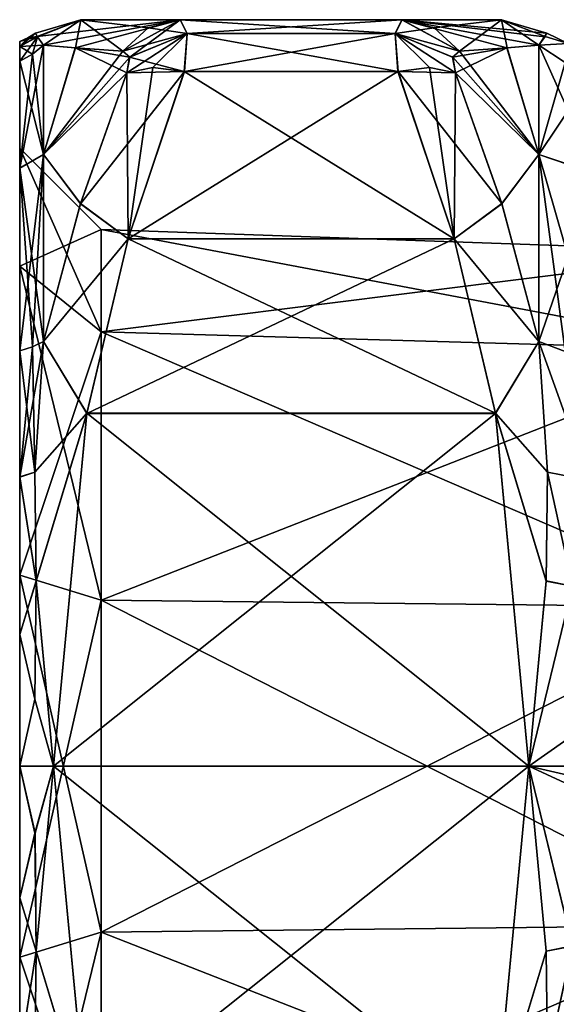
# Model space of a CAD drawing. Units: inches. Extents: x -1.93 to 1.93, y -0.66 to 5.92.
# Drawn here: x -1.7 to -1.3, y -0.18 to 0.55 of the extents above; entities that cross this region are included whole.
import ezdxf

# ---------------------------------------------------------------- set-up
doc = ezdxf.new("R2010")
doc.units = ezdxf.units.IN
doc.header["$LTSCALE"] = 50.35868
doc.header["$MEASUREMENT"] = 0
for name, color, linetype in [('2601', 7, 'CONTINUOUS'), ('2631', 7, 'CONTINUOUS'), ('2632', 7, 'CONTINUOUS'), ('2636', 7, 'CONTINUOUS'), ('2639', 7, 'CONTINUOUS'), ('2640', 7, 'CONTINUOUS'), ('2641', 7, 'CONTINUOUS'), ('2642', 7, 'CONTINUOUS'), ('2643', 7, 'CONTINUOUS'), ('2644', 7, 'CONTINUOUS'), ('2866', 7, 'CONTINUOUS'), ('2867', 7, 'CONTINUOUS'), ('2965', 7, 'CONTINUOUS'), ('2966', 7, 'CONTINUOUS'), ('2969', 7, 'CONTINUOUS'), ('2970', 7, 'CONTINUOUS'), ('2971', 7, 'CONTINUOUS'), ('2972', 7, 'CONTINUOUS'), ('2973', 7, 'CONTINUOUS'), ('2974', 7, 'CONTINUOUS'), ('2975', 7, 'CONTINUOUS'), ('2976', 7, 'CONTINUOUS'), ('2977', 7, 'CONTINUOUS'), ('2978', 7, 'CONTINUOUS'), ('2979', 7, 'CONTINUOUS'), ('2983', 7, 'CONTINUOUS'), ('2984', 7, 'CONTINUOUS'), ('2988', 7, 'CONTINUOUS'), ('2989', 7, 'CONTINUOUS'), ('2994', 7, 'CONTINUOUS'), ('2995', 7, 'CONTINUOUS'), ('2996', 7, 'CONTINUOUS'), ('2997', 7, 'CONTINUOUS'), ('2998', 7, 'CONTINUOUS'), ('2999', 7, 'CONTINUOUS'), ('3000', 7, 'CONTINUOUS'), ('3001', 7, 'CONTINUOUS'), ('3002', 7, 'CONTINUOUS'), ('3003', 7, 'CONTINUOUS'), ('3004', 7, 'CONTINUOUS'), ('3005', 7, 'CONTINUOUS'), ('3006', 7, 'CONTINUOUS'), ('3007', 7, 'CONTINUOUS'), ('3012', 7, 'CONTINUOUS'), ('3313', 7, 'CONTINUOUS'), ('3315', 7, 'CONTINUOUS')]:
    doc.layers.add(name, color=color, linetype=linetype)

msp = doc.modelspace()

# ---------------------------------------------------------------- linework, layer by layer
at = {"layer": '2601', "color": 7, "linetype": 'CONTINUOUS', "true_color": 0xff61a8}
for points in [[(-1.65506, 0.55008, 0.12498), (-1.58165, 0.55008, 0.40311), (-1.34494, 0.55008, 0.12498), (-1.65506, 0.55008, 0.12498)], [(-1.58171, 0.55008, -0.153), (-1.65506, 0.55008, 0.12498), (-1.41829, 0.55008, -0.153), (-1.58171, 0.55008, -0.153)], [(-1.41829, 0.55008, -0.153), (-1.65506, 0.55008, 0.12498), (-1.34494, 0.55008, 0.12498), (-1.41829, 0.55008, -0.153)], [(-1.34494, 0.55008, 0.12498), (-1.58165, 0.55008, 0.40311), (-1.41835, 0.55008, 0.40311), (-1.34494, 0.55008, 0.12498)]]:
    msp.add_3dface(points, dxfattribs=at)
at = {"layer": '2631', "linetype": 'CONTINUOUS'}
for points in [[(-1.7, 0.53029, 0.19342), (-1.7, 0.53399, 0.125), (-1.7, 0.53029, 0.05658), (-1.7, 0.53029, 0.19342)], [(-1.7, 0.51942, 0.25478), (-1.7, 0.53029, 0.19342), (-1.7, 0.51942, -0.00478), (-1.7, 0.51942, 0.25478)], [(-1.7, 0.51942, -0.00478), (-1.7, 0.53029, 0.19342), (-1.7, 0.53029, 0.05658), (-1.7, 0.51942, -0.00478)], [(-1.7, 0.44076, 0.42893), (-1.7, 0.51942, 0.25478), (-1.7, 0.4555, 0.125), (-1.7, 0.44076, 0.42893)], [(-1.7, 0.51942, 0.25478), (-1.7, 0.51942, -0.00478), (-1.7, 0.4408, -0.17887), (-1.7, 0.51942, 0.25478)], [(-1.7, 0.51942, 0.25478), (-1.7, 0.4408, -0.17887), (-1.7, 0.4555, 0.125), (-1.7, 0.51942, 0.25478)], [(-1.7, 0.44076, 0.42893), (-1.7, 0.4555, 0.125), (-1.7, 0.36851, 0.39274), (-1.7, 0.44076, 0.42893)], [(-1.7, 0.4555, 0.125), (-1.7, 0.4408, -0.17887), (-1.7, 0.36851, -0.14274), (-1.7, 0.4555, 0.125)], [(-1.7, 0.4408, -0.17887), (-1.7, 0.30606, -0.31428), (-1.7, 0.36851, -0.14274), (-1.7, 0.4408, -0.17887)], [(-1.7, 0.30595, 0.56436), (-1.7, 0.44076, 0.42893), (-1.7, 0.36851, 0.39274), (-1.7, 0.30595, 0.56436)], [(-1.7, 0.14076, 0.55821), (-1.7, 0.30595, 0.56436), (-1.7, 0.36851, 0.39274), (-1.7, 0.14076, 0.55821)], [(-1.7, 0.30606, -0.31428), (-1.7, 0.21314, -0.36366), (-1.7, 0.36851, -0.14274), (-1.7, 0.30606, -0.31428)], [(-1.7, 0.36851, -0.14274), (-1.7, 0.21314, -0.36366), (-1.7, 0.14076, -0.30821), (-1.7, 0.36851, -0.14274)], [(-1.7, 0.21305, 0.6137), (-1.7, 0.30595, 0.56436), (-1.7, 0.14076, 0.55821), (-1.7, 0.21305, 0.6137)], [(-1.7, 0.21314, -0.36366), (-1.7, 0.0971, -0.39603), (-1.7, 0.14076, -0.30821), (-1.7, 0.21314, -0.36366)], [(-1.7, 0.09706, 0.64604), (-1.7, 0.21305, 0.6137), (-1.7, 0.14076, 0.55821), (-1.7, 0.09706, 0.64604)], [(-1.7, 0, -0.405), (-1.7, -0.0971, -0.39603), (-1.7, 0.14076, -0.30821), (-1.7, 0, -0.405)], [(-1.7, 0.14076, -0.30821), (-1.7, -0.0971, -0.39603), (-1.7, -0.14076, -0.30821), (-1.7, 0.14076, -0.30821)], [(-1.7, 0.0971, -0.39603), (-1.7, 0, -0.405), (-1.7, 0.14076, -0.30821), (-1.7, 0.0971, -0.39603)], [(-1.7, -0.14076, 0.55821), (-1.7, 0.09706, 0.64604), (-1.7, 0.14076, 0.55821), (-1.7, -0.14076, 0.55821)], [(-1.7, 0.00002, 0.655), (-1.7, 0.09706, 0.64604), (-1.7, -0.14076, 0.55821), (-1.7, 0.00002, 0.655)], [(-1.7, -0.09703, 0.64604), (-1.7, 0.00002, 0.655), (-1.7, -0.14076, 0.55821), (-1.7, -0.09703, 0.64604)], [(-1.7, -0.21302, 0.61371), (-1.7, -0.09703, 0.64604), (-1.7, -0.14076, 0.55821), (-1.7, -0.21302, 0.61371)], [(-1.7, -0.0971, -0.39603), (-1.7, -0.21314, -0.36367), (-1.7, -0.14076, -0.30821), (-1.7, -0.0971, -0.39603)], [(-1.7, -0.36851, 0.39274), (-1.7, -0.21302, 0.61371), (-1.7, -0.14076, 0.55821), (-1.7, -0.36851, 0.39274)], [(-1.7, -0.21314, -0.36367), (-1.7, -0.30606, -0.31428), (-1.7, -0.14076, -0.30821), (-1.7, -0.21314, -0.36367)], [(-1.7, -0.14076, -0.30821), (-1.7, -0.30606, -0.31428), (-1.7, -0.36851, -0.14274), (-1.7, -0.14076, -0.30821)]]:
    msp.add_3dface(points, dxfattribs=at)
at = {"layer": '2632', "linetype": 'CONTINUOUS'}
for points in [[(-1.64, 0.3955, 0.125), (-1.64, 0.31997, -0.10747), (-1.17, 0.379, 0.125), (-1.64, 0.3955, 0.125)], [(-1.17, 0.379, 0.125), (-1.64, 0.31997, -0.10747), (-1.17, 0.30662, -0.09777), (-1.17, 0.379, 0.125)], [(-1.64, 0.31997, -0.10747), (-1.64, 0.12222, -0.25114), (-1.17, 0.30662, -0.09777), (-1.64, 0.31997, -0.10747)], [(-1.17, 0.30662, -0.09777), (-1.64, 0.12222, -0.25114), (-1.17, 0.11712, -0.23545), (-1.17, 0.30662, -0.09777)], [(-1.64, 0.12222, -0.25114), (-1.64, -0.12222, -0.25114), (-1.17, 0.11712, -0.23545), (-1.64, 0.12222, -0.25114)], [(-1.17, 0.11712, -0.23545), (-1.64, -0.12222, -0.25114), (-1.17, -0.11712, -0.23545), (-1.17, 0.11712, -0.23545)], [(-1.64, -0.12222, -0.25114), (-1.64, -0.31997, -0.10747), (-1.17, -0.11712, -0.23545), (-1.64, -0.12222, -0.25114)], [(-1.17, -0.11712, -0.23545), (-1.64, -0.31997, -0.10747), (-1.17, -0.30662, -0.09777), (-1.17, -0.11712, -0.23545)]]:
    msp.add_3dface(points, dxfattribs=at)
at = {"layer": '2636', "linetype": 'CONTINUOUS'}
for points in [[(-1.64, 0.3955, 0.125), (-1.17, 0.379, 0.125), (-1.17, 0.30662, 0.34777), (-1.64, 0.3955, 0.125)], [(-1.64, 0.31997, 0.35747), (-1.64, 0.3955, 0.125), (-1.17, 0.30662, 0.34777), (-1.64, 0.31997, 0.35747)], [(-1.64, 0.12222, 0.50114), (-1.64, 0.31997, 0.35747), (-1.17, 0.11712, 0.48545), (-1.64, 0.12222, 0.50114)], [(-1.17, 0.11712, 0.48545), (-1.64, 0.31997, 0.35747), (-1.17, 0.30662, 0.34777), (-1.17, 0.11712, 0.48545)], [(-1.64, -0.12222, 0.50114), (-1.64, 0.12222, 0.50114), (-1.17, -0.11712, 0.48545), (-1.64, -0.12222, 0.50114)], [(-1.17, -0.11712, 0.48545), (-1.64, 0.12222, 0.50114), (-1.17, 0.11712, 0.48545), (-1.17, -0.11712, 0.48545)], [(-1.17, -0.30662, 0.34777), (-1.64, -0.12222, 0.50114), (-1.17, -0.11712, 0.48545), (-1.17, -0.30662, 0.34777)], [(-1.64, -0.31997, 0.35747), (-1.64, -0.12222, 0.50114), (-1.17, -0.30662, 0.34777), (-1.64, -0.31997, 0.35747)]]:
    msp.add_3dface(points, dxfattribs=at)
at = {"layer": '2639', "color": 7, "linetype": 'CONTINUOUS', "true_color": 0xff61a8}
for points in [[(-1.29281, 0.13258, -0.38815), (-1.16848, 0, -0.405), (-1.32485, 0.00001, -0.405), (-1.29281, 0.13258, -0.38815)], [(-1.1683, -0.03619, -0.40376), (-1.16936, -0.07209, -0.40007), (-1.32485, 0.00001, -0.405), (-1.1683, -0.03619, -0.40376)], [(-1.32485, 0.00001, -0.405), (-1.16936, -0.07209, -0.40007), (-1.29281, -0.13256, -0.38815), (-1.32485, 0.00001, -0.405)], [(-1.16848, 0, -0.405), (-1.1683, -0.03619, -0.40376), (-1.32485, 0.00001, -0.405), (-1.16848, 0, -0.405)]]:
    msp.add_3dface(points, dxfattribs=at)
at = {"layer": '2640', "color": 7, "linetype": 'CONTINUOUS', "true_color": 0xff61a8}
for points in [[(-1.31757, 0.45064, 0.43606), (-1.31757, 0.53124, 0.25773), (-1.34106, 0.52941, 0.33907), (-1.31757, 0.45064, 0.43606)], [(-1.31757, 0.53124, -0.00773), (-1.31757, 0.45086, -0.18574), (-1.34092, 0.52942, -0.0887), (-1.31757, 0.53124, -0.00773)], [(-1.38105, 0.52242, 0.44195), (-1.37889, 0.51086, 0.45631), (-1.34106, 0.52941, 0.33907), (-1.38105, 0.52242, 0.44195)], [(-1.37592, 0.52698, 0.42405), (-1.38105, 0.52242, 0.44195), (-1.34106, 0.52941, 0.33907), (-1.37592, 0.52698, 0.42405)], [(-1.37587, 0.52698, -0.17394), (-1.31757, 0.45086, -0.18574), (-1.38099, 0.52244, -0.19182), (-1.37587, 0.52698, -0.17394)], [(-1.38099, 0.52244, -0.19182), (-1.31757, 0.45086, -0.18574), (-1.37883, 0.51088, -0.20618), (-1.38099, 0.52244, -0.19182)], [(-1.37889, 0.51086, 0.45631), (-1.31757, 0.45064, 0.43606), (-1.34106, 0.52941, 0.33907), (-1.37889, 0.51086, 0.45631)], [(-1.34092, 0.52942, -0.0887), (-1.31757, 0.45086, -0.18574), (-1.37587, 0.52698, -0.17394), (-1.34092, 0.52942, -0.0887)], [(-1.34479, 0.41445, 0.52325), (-1.31757, 0.45064, 0.43606), (-1.37889, 0.51086, 0.45631), (-1.34479, 0.41445, 0.52325)], [(-1.37883, 0.51088, -0.20618), (-1.31757, 0.45086, -0.18574), (-1.34477, 0.41454, -0.27314), (-1.37883, 0.51088, -0.20618)], [(-1.31757, 0.31291, 0.57436), (-1.31757, 0.45064, 0.43606), (-1.34479, 0.41445, 0.52325), (-1.31757, 0.31291, 0.57436)], [(-1.31757, 0.45086, -0.18574), (-1.31757, 0.31303, -0.32428), (-1.34477, 0.41454, -0.27314), (-1.31757, 0.45086, -0.18574)]]:
    msp.add_3dface(points, dxfattribs=at)
at = {"layer": '2641', "color": 7, "linetype": 'CONTINUOUS', "true_color": 0xff61a8}
for points in [[(-1.68243, 0.45086, -0.18574), (-1.68243, 0.53124, -0.00773), (-1.65908, 0.52942, -0.0887), (-1.68243, 0.45086, -0.18574)], [(-1.68243, 0.53124, 0.25773), (-1.68243, 0.45064, 0.43606), (-1.65894, 0.52941, 0.33907), (-1.68243, 0.53124, 0.25773)], [(-1.62117, 0.51088, -0.20618), (-1.68243, 0.45086, -0.18574), (-1.65908, 0.52942, -0.0887), (-1.62117, 0.51088, -0.20618)], [(-1.65894, 0.52941, 0.33907), (-1.68243, 0.45064, 0.43606), (-1.62408, 0.52698, 0.42405), (-1.65894, 0.52941, 0.33907)], [(-1.62408, 0.52698, 0.42405), (-1.68243, 0.45064, 0.43606), (-1.61895, 0.52242, 0.44195), (-1.62408, 0.52698, 0.42405)], [(-1.61895, 0.52242, 0.44195), (-1.68243, 0.45064, 0.43606), (-1.62111, 0.51086, 0.45631), (-1.61895, 0.52242, 0.44195)], [(-1.61901, 0.52244, -0.19182), (-1.62117, 0.51088, -0.20618), (-1.65908, 0.52942, -0.0887), (-1.61901, 0.52244, -0.19182)], [(-1.62413, 0.52698, -0.17394), (-1.61901, 0.52244, -0.19182), (-1.65908, 0.52942, -0.0887), (-1.62413, 0.52698, -0.17394)], [(-1.65524, 0.41452, -0.27315), (-1.68243, 0.45086, -0.18574), (-1.62117, 0.51088, -0.20618), (-1.65524, 0.41452, -0.27315)], [(-1.62111, 0.51086, 0.45631), (-1.68243, 0.45064, 0.43606), (-1.6552, 0.41449, 0.52323), (-1.62111, 0.51086, 0.45631)], [(-1.68243, 0.31303, -0.32428), (-1.68243, 0.45086, -0.18574), (-1.65524, 0.41452, -0.27315), (-1.68243, 0.31303, -0.32428)], [(-1.68243, 0.45064, 0.43606), (-1.68243, 0.31291, 0.57436), (-1.6552, 0.41449, 0.52323), (-1.68243, 0.45064, 0.43606)]]:
    msp.add_3dface(points, dxfattribs=at)
at = {"layer": '2642', "color": 7, "linetype": 'CONTINUOUS', "true_color": 0xff61a8}
for points in [[(-1.7, 0.0971, -0.39603), (-1.68873, 0.04942, -0.40269), (-1.7, 0, -0.405), (-1.7, 0.0971, -0.39603)], [(-1.68873, 0.04942, -0.40269), (-1.67515, 0.00001, -0.405), (-1.7, 0, -0.405), (-1.68873, 0.04942, -0.40269)], [(-1.67515, 0.00001, -0.405), (-1.68873, -0.04943, -0.40269), (-1.7, 0, -0.405), (-1.67515, 0.00001, -0.405)], [(-1.68873, -0.04943, -0.40269), (-1.7, -0.0971, -0.39603), (-1.7, 0, -0.405), (-1.68873, -0.04943, -0.40269)]]:
    msp.add_3dface(points, dxfattribs=at)
at = {"layer": '2643', "color": 7, "linetype": 'CONTINUOUS', "true_color": 0xff61a8}
for points in [[(-1.29281, 0.13252, 0.63816), (-1.32485, 0.00001, 0.655), (-1.14848, 0.12378, 0.64034), (-1.29281, 0.13252, 0.63816)], [(-1.14848, 0.12378, 0.64034), (-1.32485, 0.00001, 0.655), (-1.16175, 0, 0.655), (-1.14848, 0.12378, 0.64034)], [(-1.32485, 0.00001, 0.655), (-1.29281, -0.13248, 0.63817), (-1.16175, 0, 0.655), (-1.32485, 0.00001, 0.655)]]:
    msp.add_3dface(points, dxfattribs=at)
at = {"layer": '2644', "color": 7, "linetype": 'CONTINUOUS', "true_color": 0xff61a8}
for points in [[(-1.68873, 0.04942, 0.65269), (-1.7, 0.09706, 0.64604), (-1.7, 0.00002, 0.655), (-1.68873, 0.04942, 0.65269)], [(-1.67515, 0.00001, 0.655), (-1.68873, 0.04942, 0.65269), (-1.7, 0.00002, 0.655), (-1.67515, 0.00001, 0.655)], [(-1.68871, -0.04936, 0.6527), (-1.67515, 0.00001, 0.655), (-1.7, 0.00002, 0.655), (-1.68871, -0.04936, 0.6527)], [(-1.7, -0.09703, 0.64604), (-1.68871, -0.04936, 0.6527), (-1.7, 0.00002, 0.655), (-1.7, -0.09703, 0.64604)]]:
    msp.add_3dface(points, dxfattribs=at)
at = {"layer": '2866', "color": 7, "linetype": 'CONTINUOUS', "true_color": 0xff61a8}
for points in [[(-1.57869, 0.51187, 0.48076), (-1.62009, 0.38865, 0.55955), (-1.42131, 0.51187, 0.48076), (-1.57869, 0.51187, 0.48076)], [(-1.42131, 0.51187, 0.48076), (-1.62009, 0.38865, 0.55955), (-1.3799, 0.38861, 0.55958), (-1.42131, 0.51187, 0.48076)], [(-1.62009, 0.38865, 0.55955), (-1.65059, 0.25991, 0.61373), (-1.3799, 0.38861, 0.55958), (-1.62009, 0.38865, 0.55955)], [(-1.3799, 0.38861, 0.55958), (-1.65059, 0.25991, 0.61373), (-1.34941, 0.25992, 0.61372), (-1.3799, 0.38861, 0.55958)], [(-1.67515, 0.00001, 0.655), (-1.32485, 0.00001, 0.655), (-1.34941, 0.25992, 0.61372), (-1.67515, 0.00001, 0.655)], [(-1.65059, 0.25991, 0.61373), (-1.67515, 0.00001, 0.655), (-1.34941, 0.25992, 0.61372), (-1.65059, 0.25991, 0.61373)], [(-1.32485, 0.00001, 0.655), (-1.67515, 0.00001, 0.655), (-1.65063, -0.25974, 0.61378), (-1.32485, 0.00001, 0.655)], [(-1.32485, 0.00001, 0.655), (-1.65063, -0.25974, 0.61378), (-1.34938, -0.25973, 0.61378), (-1.32485, 0.00001, 0.655)]]:
    msp.add_3dface(points, dxfattribs=at)
at = {"layer": '2867', "color": 7, "linetype": 'CONTINUOUS', "true_color": 0xff61a8}
for points in [[(-1.57874, 0.5119, -0.23063), (-1.37987, 0.38871, -0.30947), (-1.62013, 0.38867, -0.30949), (-1.57874, 0.5119, -0.23063)], [(-1.42126, 0.5119, -0.23063), (-1.37987, 0.38871, -0.30947), (-1.57874, 0.5119, -0.23063), (-1.42126, 0.5119, -0.23063)], [(-1.62013, 0.38867, -0.30949), (-1.34941, 0.26003, -0.36367), (-1.65059, 0.26001, -0.36367), (-1.62013, 0.38867, -0.30949)], [(-1.37987, 0.38871, -0.30947), (-1.34941, 0.26003, -0.36367), (-1.62013, 0.38867, -0.30949), (-1.37987, 0.38871, -0.30947)], [(-1.32485, 0.00001, -0.405), (-1.67515, 0.00001, -0.405), (-1.65059, 0.26001, -0.36367), (-1.32485, 0.00001, -0.405)], [(-1.34941, 0.26003, -0.36367), (-1.32485, 0.00001, -0.405), (-1.65059, 0.26001, -0.36367), (-1.34941, 0.26003, -0.36367)], [(-1.67515, 0.00001, -0.405), (-1.32485, 0.00001, -0.405), (-1.34937, -0.25983, -0.36373), (-1.67515, 0.00001, -0.405)], [(-1.65062, -0.25988, -0.36371), (-1.67515, 0.00001, -0.405), (-1.34937, -0.25983, -0.36373), (-1.65062, -0.25988, -0.36371)]]:
    msp.add_3dface(points, dxfattribs=at)
at = {"layer": '2965', "color": 7, "linetype": 'CONTINUOUS', "true_color": 0xff61a8}
for points in [[(-1.41835, 0.55008, 0.40311), (-1.58165, 0.55008, 0.40311), (-1.57653, 0.53994, 0.44653), (-1.41835, 0.55008, 0.40311)], [(-1.41835, 0.55008, 0.40311), (-1.57653, 0.53994, 0.44653), (-1.42347, 0.53994, 0.44653), (-1.41835, 0.55008, 0.40311)], [(-1.57869, 0.51187, 0.48076), (-1.42131, 0.51187, 0.48076), (-1.42347, 0.53994, 0.44653), (-1.57869, 0.51187, 0.48076)], [(-1.57653, 0.53994, 0.44653), (-1.57869, 0.51187, 0.48076), (-1.42347, 0.53994, 0.44653), (-1.57653, 0.53994, 0.44653)]]:
    msp.add_3dface(points, dxfattribs=at)
at = {"layer": '2966', "color": 7, "linetype": 'CONTINUOUS', "true_color": 0xff61a8}
for points in [[(-1.58171, 0.55008, -0.153), (-1.41829, 0.55008, -0.153), (-1.42342, 0.53997, -0.19636), (-1.58171, 0.55008, -0.153)], [(-1.57658, 0.53997, -0.19636), (-1.58171, 0.55008, -0.153), (-1.42342, 0.53997, -0.19636), (-1.57658, 0.53997, -0.19636)], [(-1.42126, 0.5119, -0.23063), (-1.57874, 0.5119, -0.23063), (-1.57658, 0.53997, -0.19636), (-1.42126, 0.5119, -0.23063)], [(-1.42126, 0.5119, -0.23063), (-1.57658, 0.53997, -0.19636), (-1.42342, 0.53997, -0.19636), (-1.42126, 0.5119, -0.23063)]]:
    msp.add_3dface(points, dxfattribs=at)
at = {"layer": '2969', "color": 7, "linetype": 'CONTINUOUS', "true_color": 0xff61a8}
for points in [[(-1.62111, 0.51086, 0.45631), (-1.6552, 0.41449, 0.52323), (-1.57869, 0.51187, 0.48076), (-1.62111, 0.51086, 0.45631)], [(-1.6552, 0.41449, 0.52323), (-1.62009, 0.38865, 0.55955), (-1.57869, 0.51187, 0.48076), (-1.6552, 0.41449, 0.52323)], [(-1.62111, 0.51086, 0.45631), (-1.57869, 0.51187, 0.48076), (-1.60192, 0.51481, 0.4719), (-1.62111, 0.51086, 0.45631)], [(-1.6552, 0.41449, 0.52323), (-1.68243, 0.31291, 0.57436), (-1.62009, 0.38865, 0.55955), (-1.6552, 0.41449, 0.52323)], [(-1.68243, 0.31291, 0.57436), (-1.65059, 0.25991, 0.61373), (-1.62009, 0.38865, 0.55955), (-1.68243, 0.31291, 0.57436)], [(-1.65059, 0.25991, 0.61373), (-1.68243, 0.31291, 0.57436), (-1.68882, 0.21657, 0.61782), (-1.65059, 0.25991, 0.61373)], [(-1.68786, 0.13641, 0.64056), (-1.65059, 0.25991, 0.61373), (-1.68882, 0.21657, 0.61782), (-1.68786, 0.13641, 0.64056)], [(-1.67515, 0.00001, 0.655), (-1.65059, 0.25991, 0.61373), (-1.68786, 0.13641, 0.64056), (-1.67515, 0.00001, 0.655)]]:
    msp.add_3dface(points, dxfattribs=at)
at = {"layer": '2970', "color": 7, "linetype": 'CONTINUOUS', "true_color": 0xff61a8}
for points in [[(-1.58165, 0.55008, 0.40311), (-1.62408, 0.52698, 0.42405), (-1.61895, 0.52242, 0.44195), (-1.58165, 0.55008, 0.40311)], [(-1.62408, 0.52698, 0.42405), (-1.58165, 0.55008, 0.40311), (-1.60526, 0.544, 0.41477), (-1.62408, 0.52698, 0.42405)], [(-1.58165, 0.55008, 0.40311), (-1.61895, 0.52242, 0.44195), (-1.57653, 0.53994, 0.44653), (-1.58165, 0.55008, 0.40311)], [(-1.61895, 0.52242, 0.44195), (-1.62111, 0.51086, 0.45631), (-1.57653, 0.53994, 0.44653), (-1.61895, 0.52242, 0.44195)], [(-1.57653, 0.53994, 0.44653), (-1.62111, 0.51086, 0.45631), (-1.60192, 0.51481, 0.4719), (-1.57653, 0.53994, 0.44653)], [(-1.57869, 0.51187, 0.48076), (-1.57653, 0.53994, 0.44653), (-1.60192, 0.51481, 0.4719), (-1.57869, 0.51187, 0.48076)]]:
    msp.add_3dface(points, dxfattribs=at)
at = {"layer": '2971', "color": 7, "linetype": 'CONTINUOUS', "true_color": 0xff61a8}
for points in [[(-1.68829, 0.54004, 0.125), (-1.65506, 0.55008, 0.12498), (-1.68705, 0.53778, 0.05669), (-1.68829, 0.54004, 0.125)], [(-1.65506, 0.55008, 0.12498), (-1.68829, 0.54004, 0.125), (-1.68687, 0.53747, 0.19776), (-1.65506, 0.55008, 0.12498)], [(-1.65506, 0.55008, 0.12498), (-1.58171, 0.55008, -0.153), (-1.68705, 0.53778, 0.05669), (-1.65506, 0.55008, 0.12498)], [(-1.58171, 0.55008, -0.153), (-1.68243, 0.53124, -0.00773), (-1.68705, 0.53778, 0.05669), (-1.58171, 0.55008, -0.153)], [(-1.68243, 0.53124, 0.25773), (-1.65506, 0.55008, 0.12498), (-1.68687, 0.53747, 0.19776), (-1.68243, 0.53124, 0.25773)], [(-1.65506, 0.55008, 0.12498), (-1.68243, 0.53124, 0.25773), (-1.65894, 0.52941, 0.33907), (-1.65506, 0.55008, 0.12498)], [(-1.68243, 0.53124, -0.00773), (-1.58171, 0.55008, -0.153), (-1.65908, 0.52942, -0.0887), (-1.68243, 0.53124, -0.00773)], [(-1.58171, 0.55008, -0.153), (-1.62413, 0.52698, -0.17394), (-1.65908, 0.52942, -0.0887), (-1.58171, 0.55008, -0.153)], [(-1.65506, 0.55008, 0.12498), (-1.65894, 0.52941, 0.33907), (-1.62408, 0.52698, 0.42405), (-1.65506, 0.55008, 0.12498)], [(-1.58165, 0.55008, 0.40311), (-1.65506, 0.55008, 0.12498), (-1.60526, 0.544, 0.41477), (-1.58165, 0.55008, 0.40311)], [(-1.65506, 0.55008, 0.12498), (-1.62408, 0.52698, 0.42405), (-1.60526, 0.544, 0.41477), (-1.65506, 0.55008, 0.12498)], [(-1.62413, 0.52698, -0.17394), (-1.58171, 0.55008, -0.153), (-1.60531, 0.544, -0.16465), (-1.62413, 0.52698, -0.17394)]]:
    msp.add_3dface(points, dxfattribs=at)
at = {"layer": '2972', "color": 7, "linetype": 'CONTINUOUS', "true_color": 0xff61a8}
for points in [[(-1.58171, 0.55008, -0.153), (-1.57658, 0.53997, -0.19636), (-1.60531, 0.544, -0.16465), (-1.58171, 0.55008, -0.153)], [(-1.57658, 0.53997, -0.19636), (-1.62413, 0.52698, -0.17394), (-1.60531, 0.544, -0.16465), (-1.57658, 0.53997, -0.19636)], [(-1.61901, 0.52244, -0.19182), (-1.62413, 0.52698, -0.17394), (-1.57658, 0.53997, -0.19636), (-1.61901, 0.52244, -0.19182)], [(-1.57874, 0.5119, -0.23063), (-1.61901, 0.52244, -0.19182), (-1.57658, 0.53997, -0.19636), (-1.57874, 0.5119, -0.23063)], [(-1.62117, 0.51088, -0.20618), (-1.61901, 0.52244, -0.19182), (-1.57874, 0.5119, -0.23063), (-1.62117, 0.51088, -0.20618)], [(-1.62117, 0.51088, -0.20618), (-1.57874, 0.5119, -0.23063), (-1.60198, 0.51484, -0.22177), (-1.62117, 0.51088, -0.20618)]]:
    msp.add_3dface(points, dxfattribs=at)
at = {"layer": '2973', "color": 7, "linetype": 'CONTINUOUS', "true_color": 0xff61a8}
for points in [[(-1.65524, 0.41452, -0.27315), (-1.62117, 0.51088, -0.20618), (-1.62013, 0.38867, -0.30949), (-1.65524, 0.41452, -0.27315)], [(-1.62013, 0.38867, -0.30949), (-1.62117, 0.51088, -0.20618), (-1.60198, 0.51484, -0.22177), (-1.62013, 0.38867, -0.30949)], [(-1.57874, 0.5119, -0.23063), (-1.62013, 0.38867, -0.30949), (-1.60198, 0.51484, -0.22177), (-1.57874, 0.5119, -0.23063)], [(-1.68243, 0.31303, -0.32428), (-1.65524, 0.41452, -0.27315), (-1.62013, 0.38867, -0.30949), (-1.68243, 0.31303, -0.32428)], [(-1.68243, 0.31303, -0.32428), (-1.62013, 0.38867, -0.30949), (-1.65059, 0.26001, -0.36367), (-1.68243, 0.31303, -0.32428)], [(-1.68243, 0.31303, -0.32428), (-1.65059, 0.26001, -0.36367), (-1.68882, 0.21664, -0.36779), (-1.68243, 0.31303, -0.32428)], [(-1.68882, 0.21664, -0.36779), (-1.65059, 0.26001, -0.36367), (-1.68786, 0.13646, -0.39054), (-1.68882, 0.21664, -0.36779)], [(-1.65059, 0.26001, -0.36367), (-1.67515, 0.00001, -0.405), (-1.68786, 0.13646, -0.39054), (-1.65059, 0.26001, -0.36367)]]:
    msp.add_3dface(points, dxfattribs=at)
at = {"layer": '2974', "color": 7, "linetype": 'CONTINUOUS', "true_color": 0xff61a8}
for points in [[(-1.42131, 0.51187, 0.48076), (-1.3799, 0.38861, 0.55958), (-1.39808, 0.51481, 0.4719), (-1.42131, 0.51187, 0.48076)], [(-1.3799, 0.38861, 0.55958), (-1.37889, 0.51086, 0.45631), (-1.39808, 0.51481, 0.4719), (-1.3799, 0.38861, 0.55958)], [(-1.34479, 0.41445, 0.52325), (-1.37889, 0.51086, 0.45631), (-1.3799, 0.38861, 0.55958), (-1.34479, 0.41445, 0.52325)], [(-1.31757, 0.31291, 0.57436), (-1.34479, 0.41445, 0.52325), (-1.3799, 0.38861, 0.55958), (-1.31757, 0.31291, 0.57436)], [(-1.31757, 0.31291, 0.57436), (-1.3799, 0.38861, 0.55958), (-1.34941, 0.25992, 0.61372), (-1.31757, 0.31291, 0.57436)], [(-1.31757, 0.31291, 0.57436), (-1.34941, 0.25992, 0.61372), (-1.31118, 0.21657, 0.61782), (-1.31757, 0.31291, 0.57436)], [(-1.34941, 0.25992, 0.61372), (-1.32485, 0.00001, 0.655), (-1.31214, 0.13641, 0.64056), (-1.34941, 0.25992, 0.61372)], [(-1.31118, 0.21657, 0.61782), (-1.34941, 0.25992, 0.61372), (-1.31214, 0.13641, 0.64056), (-1.31118, 0.21657, 0.61782)]]:
    msp.add_3dface(points, dxfattribs=at)
at = {"layer": '2975', "color": 7, "linetype": 'CONTINUOUS', "true_color": 0xff61a8}
for points in [[(-1.41835, 0.55008, 0.40311), (-1.42347, 0.53994, 0.44653), (-1.39474, 0.544, 0.41477), (-1.41835, 0.55008, 0.40311)], [(-1.42347, 0.53994, 0.44653), (-1.37592, 0.52698, 0.42405), (-1.39474, 0.544, 0.41477), (-1.42347, 0.53994, 0.44653)], [(-1.37889, 0.51086, 0.45631), (-1.38105, 0.52242, 0.44195), (-1.42347, 0.53994, 0.44653), (-1.37889, 0.51086, 0.45631)], [(-1.42131, 0.51187, 0.48076), (-1.37889, 0.51086, 0.45631), (-1.42347, 0.53994, 0.44653), (-1.42131, 0.51187, 0.48076)], [(-1.38105, 0.52242, 0.44195), (-1.37592, 0.52698, 0.42405), (-1.42347, 0.53994, 0.44653), (-1.38105, 0.52242, 0.44195)], [(-1.37889, 0.51086, 0.45631), (-1.42131, 0.51187, 0.48076), (-1.39808, 0.51481, 0.4719), (-1.37889, 0.51086, 0.45631)]]:
    msp.add_3dface(points, dxfattribs=at)
at = {"layer": '2976', "color": 7, "linetype": 'CONTINUOUS', "true_color": 0xff61a8}
for points in [[(-1.34494, 0.55008, 0.12498), (-1.41835, 0.55008, 0.40311), (-1.31171, 0.54004, 0.125), (-1.34494, 0.55008, 0.12498)], [(-1.31757, 0.53124, 0.25773), (-1.41835, 0.55008, 0.40311), (-1.34106, 0.52941, 0.33907), (-1.31757, 0.53124, 0.25773)], [(-1.41835, 0.55008, 0.40311), (-1.31757, 0.53124, 0.25773), (-1.31313, 0.53747, 0.19776), (-1.41835, 0.55008, 0.40311)], [(-1.41835, 0.55008, 0.40311), (-1.37592, 0.52698, 0.42405), (-1.34106, 0.52941, 0.33907), (-1.41835, 0.55008, 0.40311)], [(-1.37592, 0.52698, 0.42405), (-1.41835, 0.55008, 0.40311), (-1.39474, 0.544, 0.41477), (-1.37592, 0.52698, 0.42405)], [(-1.31171, 0.54004, 0.125), (-1.41835, 0.55008, 0.40311), (-1.31313, 0.53747, 0.19776), (-1.31171, 0.54004, 0.125)], [(-1.41829, 0.55008, -0.153), (-1.34494, 0.55008, 0.12498), (-1.39469, 0.544, -0.16465), (-1.41829, 0.55008, -0.153)], [(-1.34494, 0.55008, 0.12498), (-1.37587, 0.52698, -0.17394), (-1.39469, 0.544, -0.16465), (-1.34494, 0.55008, 0.12498)], [(-1.34494, 0.55008, 0.12498), (-1.34092, 0.52942, -0.0887), (-1.37587, 0.52698, -0.17394), (-1.34494, 0.55008, 0.12498)], [(-1.34494, 0.55008, 0.12498), (-1.31757, 0.53124, -0.00773), (-1.34092, 0.52942, -0.0887), (-1.34494, 0.55008, 0.12498)], [(-1.31757, 0.53124, -0.00773), (-1.34494, 0.55008, 0.12498), (-1.31295, 0.53778, 0.05668), (-1.31757, 0.53124, -0.00773)], [(-1.34494, 0.55008, 0.12498), (-1.31171, 0.54004, 0.125), (-1.31295, 0.53778, 0.05668), (-1.34494, 0.55008, 0.12498)]]:
    msp.add_3dface(points, dxfattribs=at)
at = {"layer": '2977', "color": 7, "linetype": 'CONTINUOUS', "true_color": 0xff61a8}
for points in [[(-1.41829, 0.55008, -0.153), (-1.37587, 0.52698, -0.17394), (-1.42342, 0.53997, -0.19636), (-1.41829, 0.55008, -0.153)], [(-1.37587, 0.52698, -0.17394), (-1.41829, 0.55008, -0.153), (-1.39469, 0.544, -0.16465), (-1.37587, 0.52698, -0.17394)], [(-1.37587, 0.52698, -0.17394), (-1.38099, 0.52244, -0.19182), (-1.42342, 0.53997, -0.19636), (-1.37587, 0.52698, -0.17394)], [(-1.38099, 0.52244, -0.19182), (-1.37883, 0.51088, -0.20618), (-1.42342, 0.53997, -0.19636), (-1.38099, 0.52244, -0.19182)], [(-1.42342, 0.53997, -0.19636), (-1.37883, 0.51088, -0.20618), (-1.39802, 0.51484, -0.22177), (-1.42342, 0.53997, -0.19636)], [(-1.42126, 0.5119, -0.23063), (-1.42342, 0.53997, -0.19636), (-1.39802, 0.51484, -0.22177), (-1.42126, 0.5119, -0.23063)]]:
    msp.add_3dface(points, dxfattribs=at)
at = {"layer": '2978', "color": 7, "linetype": 'CONTINUOUS', "true_color": 0xff61a8}
for points in [[(-1.37883, 0.51088, -0.20618), (-1.42126, 0.5119, -0.23063), (-1.39802, 0.51484, -0.22177), (-1.37883, 0.51088, -0.20618)], [(-1.37883, 0.51088, -0.20618), (-1.34477, 0.41454, -0.27314), (-1.42126, 0.5119, -0.23063), (-1.37883, 0.51088, -0.20618)], [(-1.34477, 0.41454, -0.27314), (-1.37987, 0.38871, -0.30947), (-1.42126, 0.5119, -0.23063), (-1.34477, 0.41454, -0.27314)], [(-1.34477, 0.41454, -0.27314), (-1.31757, 0.31303, -0.32428), (-1.37987, 0.38871, -0.30947), (-1.34477, 0.41454, -0.27314)], [(-1.31757, 0.31303, -0.32428), (-1.34941, 0.26003, -0.36367), (-1.37987, 0.38871, -0.30947), (-1.31757, 0.31303, -0.32428)], [(-1.34941, 0.26003, -0.36367), (-1.31757, 0.31303, -0.32428), (-1.31118, 0.21664, -0.36779), (-1.34941, 0.26003, -0.36367)], [(-1.32485, 0.00001, -0.405), (-1.34941, 0.26003, -0.36367), (-1.31214, 0.13646, -0.39054), (-1.32485, 0.00001, -0.405)], [(-1.31214, 0.13646, -0.39054), (-1.34941, 0.26003, -0.36367), (-1.31118, 0.21664, -0.36779), (-1.31214, 0.13646, -0.39054)]]:
    msp.add_3dface(points, dxfattribs=at)
at = {"layer": '2979', "color": 7, "linetype": 'CONTINUOUS', "true_color": 0xff61a8}
for points in [[(-1.67515, 0.00001, -0.405), (-1.65062, -0.25988, -0.36371), (-1.68786, -0.13645, -0.39055), (-1.67515, 0.00001, -0.405)], [(-1.68786, -0.13645, -0.39055), (-1.65062, -0.25988, -0.36371), (-1.68882, -0.21665, -0.36779), (-1.68786, -0.13645, -0.39055)]]:
    msp.add_3dface(points, dxfattribs=at)
at = {"layer": '2983', "color": 7, "linetype": 'CONTINUOUS', "true_color": 0xff61a8}
for points in [[(-1.65063, -0.25974, 0.61378), (-1.67515, 0.00001, 0.655), (-1.68786, -0.13636, 0.64057), (-1.65063, -0.25974, 0.61378)], [(-1.68882, -0.21653, 0.61784), (-1.65063, -0.25974, 0.61378), (-1.68786, -0.13636, 0.64057), (-1.68882, -0.21653, 0.61784)]]:
    msp.add_3dface(points, dxfattribs=at)
at = {"layer": '2984', "color": 7, "linetype": 'CONTINUOUS', "true_color": 0xff61a8}
for points in [[(-1.34937, -0.25983, -0.36373), (-1.32485, 0.00001, -0.405), (-1.31214, -0.13645, -0.39055), (-1.34937, -0.25983, -0.36373)], [(-1.31118, -0.21665, -0.36779), (-1.34937, -0.25983, -0.36373), (-1.31214, -0.13645, -0.39055), (-1.31118, -0.21665, -0.36779)]]:
    msp.add_3dface(points, dxfattribs=at)
at = {"layer": '2988', "color": 7, "linetype": 'CONTINUOUS', "true_color": 0xff61a8}
for points in [[(-1.32485, 0.00001, 0.655), (-1.34938, -0.25973, 0.61378), (-1.31214, -0.13636, 0.64057), (-1.32485, 0.00001, 0.655)], [(-1.31214, -0.13636, 0.64057), (-1.34938, -0.25973, 0.61378), (-1.31118, -0.21653, 0.61784), (-1.31214, -0.13636, 0.64057)]]:
    msp.add_3dface(points, dxfattribs=at)
at = {"layer": '2989', "color": 7, "linetype": 'CONTINUOUS', "true_color": 0xff61a8}
for points in [[(-1.67515, 0.00001, 0.655), (-1.68871, -0.04936, 0.6527), (-1.68786, -0.13636, 0.64057), (-1.67515, 0.00001, 0.655)], [(-1.68871, -0.04936, 0.6527), (-1.7, -0.09703, 0.64604), (-1.68786, -0.13636, 0.64057), (-1.68871, -0.04936, 0.6527)], [(-1.68786, -0.13636, 0.64057), (-1.7, -0.09703, 0.64604), (-1.7, -0.21302, 0.61371), (-1.68786, -0.13636, 0.64057)], [(-1.68882, -0.21653, 0.61784), (-1.68786, -0.13636, 0.64057), (-1.7, -0.21302, 0.61371), (-1.68882, -0.21653, 0.61784)]]:
    msp.add_3dface(points, dxfattribs=at)
at = {"layer": '2994', "color": 7, "linetype": 'CONTINUOUS', "true_color": 0xff61a8}
for points in [[(-1.68873, -0.04943, -0.40269), (-1.67515, 0.00001, -0.405), (-1.68786, -0.13645, -0.39055), (-1.68873, -0.04943, -0.40269)], [(-1.7, -0.0971, -0.39603), (-1.68873, -0.04943, -0.40269), (-1.68786, -0.13645, -0.39055), (-1.7, -0.0971, -0.39603)], [(-1.7, -0.0971, -0.39603), (-1.68786, -0.13645, -0.39055), (-1.7, -0.21314, -0.36367), (-1.7, -0.0971, -0.39603)], [(-1.68786, -0.13645, -0.39055), (-1.68882, -0.21665, -0.36779), (-1.7, -0.21314, -0.36367), (-1.68786, -0.13645, -0.39055)]]:
    msp.add_3dface(points, dxfattribs=at)
at = {"layer": '2995', "color": 7, "linetype": 'CONTINUOUS', "true_color": 0xff61a8}
for points in [[(-1.68882, 0.21657, 0.61782), (-1.68243, 0.31291, 0.57436), (-1.7, 0.21305, 0.6137), (-1.68882, 0.21657, 0.61782)], [(-1.68243, 0.31291, 0.57436), (-1.69067, 0.30898, 0.56871), (-1.7, 0.21305, 0.6137), (-1.68243, 0.31291, 0.57436)], [(-1.69067, 0.30898, 0.56871), (-1.7, 0.30595, 0.56436), (-1.7, 0.21305, 0.6137), (-1.69067, 0.30898, 0.56871)], [(-1.68786, 0.13641, 0.64056), (-1.68882, 0.21657, 0.61782), (-1.7, 0.21305, 0.6137), (-1.68786, 0.13641, 0.64056)], [(-1.7, 0.09706, 0.64604), (-1.68786, 0.13641, 0.64056), (-1.7, 0.21305, 0.6137), (-1.7, 0.09706, 0.64604)], [(-1.7, 0.09706, 0.64604), (-1.68873, 0.04942, 0.65269), (-1.68786, 0.13641, 0.64056), (-1.7, 0.09706, 0.64604)], [(-1.68873, 0.04942, 0.65269), (-1.67515, 0.00001, 0.655), (-1.68786, 0.13641, 0.64056), (-1.68873, 0.04942, 0.65269)]]:
    msp.add_3dface(points, dxfattribs=at)
at = {"layer": '2996', "color": 7, "linetype": 'CONTINUOUS', "true_color": 0xff61a8}
for points in [[(-1.68243, 0.45064, 0.43606), (-1.68243, 0.53124, 0.25773), (-1.7, 0.44076, 0.42893), (-1.68243, 0.45064, 0.43606)], [(-1.68243, 0.53124, 0.25773), (-1.69067, 0.52457, 0.25606), (-1.7, 0.44076, 0.42893), (-1.68243, 0.53124, 0.25773)], [(-1.69067, 0.52457, 0.25606), (-1.7, 0.51942, 0.25478), (-1.7, 0.44076, 0.42893), (-1.69067, 0.52457, 0.25606)], [(-1.68243, 0.45064, 0.43606), (-1.7, 0.30595, 0.56436), (-1.69067, 0.30898, 0.56871), (-1.68243, 0.45064, 0.43606)], [(-1.7, 0.30595, 0.56436), (-1.68243, 0.45064, 0.43606), (-1.7, 0.44076, 0.42893), (-1.7, 0.30595, 0.56436)], [(-1.68243, 0.31291, 0.57436), (-1.68243, 0.45064, 0.43606), (-1.69067, 0.30898, 0.56871), (-1.68243, 0.31291, 0.57436)]]:
    msp.add_3dface(points, dxfattribs=at)
at = {"layer": '2997', "color": 7, "linetype": 'CONTINUOUS', "true_color": 0xff61a8}
for points in [[(-1.68687, 0.53747, 0.19776), (-1.68829, 0.54004, 0.125), (-1.7, 0.53029, 0.19342), (-1.68687, 0.53747, 0.19776)], [(-1.68829, 0.54004, 0.125), (-1.69398, 0.5367, 0.125), (-1.7, 0.53029, 0.19342), (-1.68829, 0.54004, 0.125)], [(-1.68687, 0.53747, 0.19776), (-1.7, 0.51942, 0.25478), (-1.69067, 0.52457, 0.25606), (-1.68687, 0.53747, 0.19776)], [(-1.7, 0.51942, 0.25478), (-1.68687, 0.53747, 0.19776), (-1.7, 0.53029, 0.19342), (-1.7, 0.51942, 0.25478)], [(-1.68243, 0.53124, 0.25773), (-1.68687, 0.53747, 0.19776), (-1.69067, 0.52457, 0.25606), (-1.68243, 0.53124, 0.25773)], [(-1.69398, 0.5367, 0.125), (-1.7, 0.53399, 0.125), (-1.7, 0.53029, 0.19342), (-1.69398, 0.5367, 0.125)]]:
    msp.add_3dface(points, dxfattribs=at)
at = {"layer": '2998', "color": 7, "linetype": 'CONTINUOUS', "true_color": 0xff61a8}
for points in [[(-1.68705, 0.53778, 0.05669), (-1.68243, 0.53124, -0.00773), (-1.7, 0.53029, 0.05658), (-1.68705, 0.53778, 0.05669)], [(-1.68705, 0.53778, 0.05669), (-1.7, 0.53399, 0.125), (-1.69398, 0.5367, 0.125), (-1.68705, 0.53778, 0.05669)], [(-1.7, 0.53399, 0.125), (-1.68705, 0.53778, 0.05669), (-1.7, 0.53029, 0.05658), (-1.7, 0.53399, 0.125)], [(-1.68829, 0.54004, 0.125), (-1.68705, 0.53778, 0.05669), (-1.69398, 0.5367, 0.125), (-1.68829, 0.54004, 0.125)], [(-1.68243, 0.53124, -0.00773), (-1.69067, 0.52457, -0.00606), (-1.7, 0.53029, 0.05658), (-1.68243, 0.53124, -0.00773)], [(-1.69067, 0.52457, -0.00606), (-1.7, 0.51942, -0.00478), (-1.7, 0.53029, 0.05658), (-1.69067, 0.52457, -0.00606)]]:
    msp.add_3dface(points, dxfattribs=at)
at = {"layer": '2999', "color": 7, "linetype": 'CONTINUOUS', "true_color": 0xff61a8}
for points in [[(-1.68243, 0.53124, -0.00773), (-1.68243, 0.45086, -0.18574), (-1.69067, 0.52457, -0.00606), (-1.68243, 0.53124, -0.00773)], [(-1.68243, 0.45086, -0.18574), (-1.7, 0.51942, -0.00478), (-1.69067, 0.52457, -0.00606), (-1.68243, 0.45086, -0.18574)], [(-1.7, 0.51942, -0.00478), (-1.68243, 0.45086, -0.18574), (-1.7, 0.4408, -0.17887), (-1.7, 0.51942, -0.00478)], [(-1.68243, 0.45086, -0.18574), (-1.68243, 0.31303, -0.32428), (-1.7, 0.4408, -0.17887), (-1.68243, 0.45086, -0.18574)], [(-1.68243, 0.31303, -0.32428), (-1.69067, 0.3091, -0.31863), (-1.7, 0.4408, -0.17887), (-1.68243, 0.31303, -0.32428)], [(-1.69067, 0.3091, -0.31863), (-1.7, 0.30606, -0.31428), (-1.7, 0.4408, -0.17887), (-1.69067, 0.3091, -0.31863)]]:
    msp.add_3dface(points, dxfattribs=at)
at = {"layer": '3000', "color": 7, "linetype": 'CONTINUOUS', "true_color": 0xff61a8}
for points in [[(-1.68243, 0.31303, -0.32428), (-1.68882, 0.21664, -0.36779), (-1.69067, 0.3091, -0.31863), (-1.68243, 0.31303, -0.32428)], [(-1.68882, 0.21664, -0.36779), (-1.7, 0.30606, -0.31428), (-1.69067, 0.3091, -0.31863), (-1.68882, 0.21664, -0.36779)], [(-1.7, 0.30606, -0.31428), (-1.68882, 0.21664, -0.36779), (-1.7, 0.21314, -0.36366), (-1.7, 0.30606, -0.31428)], [(-1.68882, 0.21664, -0.36779), (-1.68786, 0.13646, -0.39054), (-1.7, 0.21314, -0.36366), (-1.68882, 0.21664, -0.36779)], [(-1.68786, 0.13646, -0.39054), (-1.7, 0.0971, -0.39603), (-1.7, 0.21314, -0.36366), (-1.68786, 0.13646, -0.39054)], [(-1.68873, 0.04942, -0.40269), (-1.7, 0.0971, -0.39603), (-1.68786, 0.13646, -0.39054), (-1.68873, 0.04942, -0.40269)], [(-1.67515, 0.00001, -0.405), (-1.68873, 0.04942, -0.40269), (-1.68786, 0.13646, -0.39054), (-1.67515, 0.00001, -0.405)]]:
    msp.add_3dface(points, dxfattribs=at)
at = {"layer": '3001', "color": 7, "linetype": 'CONTINUOUS', "true_color": 0xff61a8}
for points in [[(-1.31757, 0.31303, -0.32428), (-1.28086, 0.21069, -0.36132), (-1.31118, 0.21664, -0.36779), (-1.31757, 0.31303, -0.32428)], [(-1.28086, 0.21069, -0.36132), (-1.31757, 0.31303, -0.32428), (-1.29811, 0.30559, -0.3136), (-1.28086, 0.21069, -0.36132)], [(-1.29281, 0.13258, -0.38815), (-1.31214, 0.13646, -0.39054), (-1.31118, 0.21664, -0.36779), (-1.29281, 0.13258, -0.38815)], [(-1.28086, 0.21069, -0.36132), (-1.29281, 0.13258, -0.38815), (-1.31118, 0.21664, -0.36779), (-1.28086, 0.21069, -0.36132)], [(-1.29281, 0.13258, -0.38815), (-1.32485, 0.00001, -0.405), (-1.31214, 0.13646, -0.39054), (-1.29281, 0.13258, -0.38815)]]:
    msp.add_3dface(points, dxfattribs=at)
at = {"layer": '3002', "color": 7, "linetype": 'CONTINUOUS', "true_color": 0xff61a8}
for points in [[(-1.27515, 0.43639, -0.17577), (-1.31757, 0.45086, -0.18574), (-1.31757, 0.53124, -0.00773), (-1.27515, 0.43639, -0.17577)], [(-1.27515, 0.43639, -0.17577), (-1.31757, 0.53124, -0.00773), (-1.29811, 0.51863, -0.00458), (-1.27515, 0.43639, -0.17577)], [(-1.27515, 0.43639, -0.17577), (-1.27515, 0.30298, -0.30986), (-1.31757, 0.45086, -0.18574), (-1.27515, 0.43639, -0.17577)], [(-1.31757, 0.45086, -0.18574), (-1.27515, 0.30298, -0.30986), (-1.29811, 0.30559, -0.3136), (-1.31757, 0.45086, -0.18574)], [(-1.31757, 0.31303, -0.32428), (-1.31757, 0.45086, -0.18574), (-1.29811, 0.30559, -0.3136), (-1.31757, 0.31303, -0.32428)]]:
    msp.add_3dface(points, dxfattribs=at)
at = {"layer": '3003', "color": 7, "linetype": 'CONTINUOUS', "true_color": 0xff61a8}
for points in [[(-1.31757, 0.53124, -0.00773), (-1.31295, 0.53778, 0.05668), (-1.29583, 0.53256, 0.125), (-1.31757, 0.53124, -0.00773)], [(-1.31295, 0.53778, 0.05668), (-1.31171, 0.54004, 0.125), (-1.29583, 0.53256, 0.125), (-1.31295, 0.53778, 0.05668)], [(-1.29811, 0.51863, -0.00458), (-1.31757, 0.53124, -0.00773), (-1.29583, 0.53256, 0.125), (-1.29811, 0.51863, -0.00458)]]:
    msp.add_3dface(points, dxfattribs=at)
at = {"layer": '3004', "color": 7, "linetype": 'CONTINUOUS', "true_color": 0xff61a8}
for points in [[(-1.31757, 0.53124, 0.25773), (-1.31171, 0.54004, 0.125), (-1.31313, 0.53747, 0.19776), (-1.31757, 0.53124, 0.25773)], [(-1.31171, 0.54004, 0.125), (-1.31757, 0.53124, 0.25773), (-1.29583, 0.53256, 0.125), (-1.31171, 0.54004, 0.125)], [(-1.29583, 0.53256, 0.125), (-1.31757, 0.53124, 0.25773), (-1.29811, 0.51863, 0.25457), (-1.29583, 0.53256, 0.125)]]:
    msp.add_3dface(points, dxfattribs=at)
at = {"layer": '3005', "color": 7, "linetype": 'CONTINUOUS', "true_color": 0xff61a8}
for points in [[(-1.31757, 0.53124, 0.25773), (-1.31757, 0.45064, 0.43606), (-1.29811, 0.51863, 0.25457), (-1.31757, 0.53124, 0.25773)], [(-1.31757, 0.45064, 0.43606), (-1.27515, 0.51419, 0.25347), (-1.29811, 0.51863, 0.25457), (-1.31757, 0.45064, 0.43606)], [(-1.31757, 0.45064, 0.43606), (-1.27515, 0.43618, 0.42608), (-1.27515, 0.51419, 0.25347), (-1.31757, 0.45064, 0.43606)], [(-1.31757, 0.45064, 0.43606), (-1.31757, 0.31291, 0.57436), (-1.27515, 0.43618, 0.42608), (-1.31757, 0.45064, 0.43606)], [(-1.27515, 0.43618, 0.42608), (-1.31757, 0.31291, 0.57436), (-1.29811, 0.30548, 0.56368), (-1.27515, 0.43618, 0.42608)]]:
    msp.add_3dface(points, dxfattribs=at)
at = {"layer": '3006', "color": 7, "linetype": 'CONTINUOUS', "true_color": 0xff61a8}
for points in [[(-1.28086, 0.21063, 0.61135), (-1.31757, 0.31291, 0.57436), (-1.31118, 0.21657, 0.61782), (-1.28086, 0.21063, 0.61135)], [(-1.31757, 0.31291, 0.57436), (-1.28086, 0.21063, 0.61135), (-1.29811, 0.30548, 0.56368), (-1.31757, 0.31291, 0.57436)], [(-1.29281, 0.13252, 0.63816), (-1.31118, 0.21657, 0.61782), (-1.31214, 0.13641, 0.64056), (-1.29281, 0.13252, 0.63816)], [(-1.29281, 0.13252, 0.63816), (-1.28086, 0.21063, 0.61135), (-1.31118, 0.21657, 0.61782), (-1.29281, 0.13252, 0.63816)], [(-1.32485, 0.00001, 0.655), (-1.29281, 0.13252, 0.63816), (-1.31214, 0.13641, 0.64056), (-1.32485, 0.00001, 0.655)]]:
    msp.add_3dface(points, dxfattribs=at)
at = {"layer": '3007', "color": 7, "linetype": 'CONTINUOUS', "true_color": 0xff61a8}
for points in [[(-1.29281, -0.13248, 0.63817), (-1.32485, 0.00001, 0.655), (-1.31214, -0.13636, 0.64057), (-1.29281, -0.13248, 0.63817)], [(-1.29281, -0.13248, 0.63817), (-1.31214, -0.13636, 0.64057), (-1.31118, -0.21653, 0.61784), (-1.29281, -0.13248, 0.63817)], [(-1.28086, -0.21058, 0.61137), (-1.29281, -0.13248, 0.63817), (-1.31118, -0.21653, 0.61784), (-1.28086, -0.21058, 0.61137)]]:
    msp.add_3dface(points, dxfattribs=at)
at = {"layer": '3012', "color": 7, "linetype": 'CONTINUOUS', "true_color": 0xff61a8}
for points in [[(-1.32485, 0.00001, -0.405), (-1.29281, -0.13256, -0.38815), (-1.31214, -0.13645, -0.39055), (-1.32485, 0.00001, -0.405)], [(-1.29281, -0.13256, -0.38815), (-1.31118, -0.21665, -0.36779), (-1.31214, -0.13645, -0.39055), (-1.29281, -0.13256, -0.38815)], [(-1.29281, -0.13256, -0.38815), (-1.28086, -0.2107, -0.36132), (-1.31118, -0.21665, -0.36779), (-1.29281, -0.13256, -0.38815)]]:
    msp.add_3dface(points, dxfattribs=at)
at = {"layer": '3313', "linetype": 'CONTINUOUS'}
for points in [[(-1.7, 0.4555, 0.125), (-1.7, 0.36851, -0.14274), (-1.64, 0.3955, 0.125), (-1.7, 0.4555, 0.125)], [(-1.64, 0.3955, 0.125), (-1.7, 0.36851, -0.14274), (-1.64, 0.31997, -0.10747), (-1.64, 0.3955, 0.125)], [(-1.7, 0.36851, -0.14274), (-1.7, 0.14076, -0.30821), (-1.64, 0.31997, -0.10747), (-1.7, 0.36851, -0.14274)], [(-1.64, 0.31997, -0.10747), (-1.7, 0.14076, -0.30821), (-1.64, 0.12222, -0.25114), (-1.64, 0.31997, -0.10747)], [(-1.7, 0.14076, -0.30821), (-1.7, -0.14076, -0.30821), (-1.64, 0.12222, -0.25114), (-1.7, 0.14076, -0.30821)], [(-1.64, 0.12222, -0.25114), (-1.7, -0.14076, -0.30821), (-1.64, -0.12222, -0.25114), (-1.64, 0.12222, -0.25114)], [(-1.7, -0.14076, -0.30821), (-1.7, -0.36851, -0.14274), (-1.64, -0.12222, -0.25114), (-1.7, -0.14076, -0.30821)], [(-1.64, -0.12222, -0.25114), (-1.7, -0.36851, -0.14274), (-1.64, -0.31997, -0.10747), (-1.64, -0.12222, -0.25114)]]:
    msp.add_3dface(points, dxfattribs=at)
at = {"layer": '3315', "linetype": 'CONTINUOUS'}
for points in [[(-1.7, 0.36851, 0.39274), (-1.7, 0.4555, 0.125), (-1.64, 0.31997, 0.35747), (-1.7, 0.36851, 0.39274)], [(-1.7, 0.4555, 0.125), (-1.64, 0.3955, 0.125), (-1.64, 0.31997, 0.35747), (-1.7, 0.4555, 0.125)], [(-1.7, 0.14076, 0.55821), (-1.7, 0.36851, 0.39274), (-1.64, 0.12222, 0.50114), (-1.7, 0.14076, 0.55821)], [(-1.64, 0.12222, 0.50114), (-1.7, 0.36851, 0.39274), (-1.64, 0.31997, 0.35747), (-1.64, 0.12222, 0.50114)], [(-1.7, -0.14076, 0.55821), (-1.7, 0.14076, 0.55821), (-1.64, -0.12222, 0.50114), (-1.7, -0.14076, 0.55821)], [(-1.64, -0.12222, 0.50114), (-1.7, 0.14076, 0.55821), (-1.64, 0.12222, 0.50114), (-1.64, -0.12222, 0.50114)], [(-1.64, -0.31997, 0.35747), (-1.7, -0.14076, 0.55821), (-1.64, -0.12222, 0.50114), (-1.64, -0.31997, 0.35747)], [(-1.7, -0.36851, 0.39274), (-1.7, -0.14076, 0.55821), (-1.64, -0.31997, 0.35747), (-1.7, -0.36851, 0.39274)]]:
    msp.add_3dface(points, dxfattribs=at)

doc.saveas('drawing.dxf')
